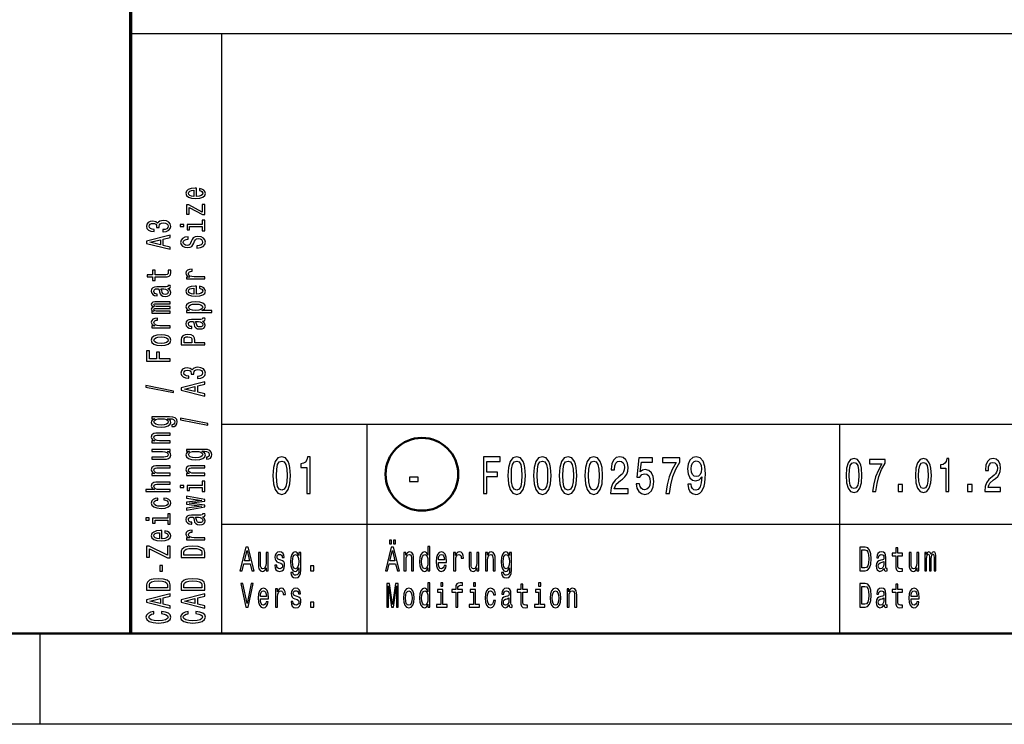
# Model space of a CAD drawing. Extents: x 0 to 420, y 0 to 297.
# Drawn here: x 229 to 283, y 0 to 39 of the extents above; entities that cross this region are included whole.
import ezdxf

# ---------------------------------------------------------------- set-up
doc = ezdxf.new("R2010")
doc.units = 0

msp = doc.modelspace()

# ---------------------------------------------------------------- linework, layer by layer
at = {"color": 7, "lineweight": 70}
msp.add_line((235, 5), (235, 55), dxfattribs=at)
at = {"color": 7, "lineweight": 25}
for p, q in [((235, 38), (415, 38)), ((240, 5), (240, 38)), ((240, 16.5), (295, 16.5)), ((248, 5), (248, 16.5)), ((274, 5), (274, 16.5)), ((240, 11), (295, 11)), ((230, 0), (230, 5)), ((420, 0), (0, 0))]:
    msp.add_line(p, q, dxfattribs=at)
at = {"color": 7, "lineweight": 50}
msp.add_line((415, 5), (5, 5), dxfattribs=at)
at = {"color": 7, "lineweight": 25}
for points in [[(238.603, 29.035), (238.603, 29.483), (238.526, 29.485), (238.311, 29.464), (238.149, 29.408), (238.052, 29.319), (238.016, 29.201), (238.054, 29.085), (238.159, 28.995), (238.329, 28.938), (238.554, 28.918), (238.784, 28.937), (238.953, 28.994), (239.058, 29.082), (239.094, 29.197), (239.069, 29.296), (239.005, 29.378), (238.904, 29.437), (238.769, 29.472), (238.769, 29.361), (238.844, 29.338), (238.901, 29.305), (238.946, 29.211), (238.925, 29.138), (238.859, 29.083), (238.753, 29.048), (238.608, 29.035)], [(238.464, 29.035), (238.335, 29.049), (238.239, 29.083), (238.181, 29.136), (238.161, 29.204), (238.181, 29.272), (238.239, 29.324), (238.335, 29.356), (238.464, 29.367)], [(238.191, 28.43), (238.932, 28.031), (239.058, 28.031), (239.058, 28.585), (238.919, 28.585), (238.919, 28.173), (238.179, 28.567), (238.052, 28.567), (238.052, 28.05), (238.191, 28.05)], [(236.75, 27.086), (236.763, 27.086), (236.943, 27.106), (237.077, 27.166), (237.164, 27.26), (237.195, 27.385), (237.164, 27.518), (237.081, 27.617), (236.95, 27.681), (236.781, 27.704), (236.671, 27.694), (236.581, 27.665), (236.512, 27.62), (236.461, 27.558), (236.36, 27.641), (236.199, 27.671), (236.053, 27.651), (235.942, 27.597), (235.873, 27.508), (235.849, 27.385), (235.879, 27.271), (235.961, 27.183), (236.092, 27.125), (236.266, 27.106), (236.279, 27.106), (236.279, 27.22), (236.16, 27.23), (236.073, 27.263), (236.021, 27.316), (236.002, 27.392), (236.017, 27.458), (236.056, 27.506), (236.12, 27.536), (236.206, 27.547), (236.298, 27.536), (236.36, 27.505), (236.397, 27.451), (236.409, 27.379), (236.407, 27.329), (236.555, 27.329), (236.551, 27.392), (236.568, 27.472), (236.613, 27.532), (236.686, 27.567), (236.781, 27.58), (236.89, 27.566), (236.971, 27.529), (237.021, 27.471), (237.038, 27.393), (237.019, 27.313), (236.963, 27.254), (236.873, 27.217), (236.75, 27.203)], [(238.919, 27.486), (238.086, 27.486), (238.086, 27.198), (238.226, 27.198), (238.226, 27.374), (238.919, 27.374), (238.919, 27.145), (239.058, 27.145), (239.058, 27.718), (238.919, 27.718)], [(237.713, 27.49), (237.713, 27.371), (237.9, 27.371), (237.9, 27.49)], [(237.158, 26.123), (237.158, 26.24), (236.776, 26.333), (236.776, 26.686), (237.158, 26.779), (237.158, 26.899), (235.856, 26.575), (235.856, 26.445)], [(236.617, 26.374), (236.043, 26.51), (236.617, 26.646)], [(238.629, 26.309), (238.629, 26.193), (238.828, 26.218), (238.974, 26.282), (239.062, 26.38), (239.094, 26.513), (239.064, 26.644), (238.981, 26.742), (238.852, 26.804), (238.681, 26.827), (238.528, 26.808), (238.429, 26.755), (238.363, 26.668), (238.314, 26.552), (238.279, 26.453), (238.237, 26.388), (238.178, 26.351), (238.084, 26.339), (238, 26.351), (237.936, 26.384), (237.893, 26.435), (237.878, 26.505), (237.897, 26.576), (237.947, 26.632), (238.031, 26.669), (238.146, 26.687), (238.146, 26.803), (238.142, 26.803), (237.966, 26.783), (237.835, 26.723), (237.752, 26.629), (237.724, 26.501), (237.752, 26.387), (237.831, 26.297), (237.953, 26.24), (238.11, 26.22), (238.251, 26.236), (238.346, 26.285), (238.41, 26.361), (238.458, 26.466), (238.502, 26.569), (238.543, 26.646), (238.603, 26.694), (238.7, 26.71), (238.799, 26.695), (238.874, 26.655), (238.921, 26.595), (238.936, 26.518), (238.916, 26.431), (238.856, 26.365), (238.758, 26.323)], [(236.326, 24.603), (236.83, 24.603), (236.993, 24.611), (237.105, 24.646), (237.171, 24.718), (237.194, 24.839), (237.184, 24.971), (237.042, 24.971), (237.053, 24.874), (237.038, 24.787), (236.991, 24.739), (236.913, 24.719), (236.802, 24.715), (236.326, 24.715), (236.326, 24.971), (236.186, 24.971), (236.186, 24.715), (235.892, 24.715), (235.892, 24.603), (236.186, 24.603), (236.186, 24.409), (236.326, 24.409)], [(239.058, 24.495), (239.058, 24.607), (238.483, 24.607), (238.344, 24.618), (238.245, 24.653), (238.185, 24.709), (238.164, 24.784), (238.178, 24.84), (238.215, 24.882), (238.279, 24.908), (238.365, 24.916), (238.365, 25.03), (238.213, 25.015), (238.104, 24.972), (238.039, 24.902), (238.016, 24.807), (238.031, 24.742), (238.069, 24.686), (238.133, 24.636), (238.219, 24.597), (238.052, 24.597), (238.052, 24.495)], [(237.027, 23.962), (237.032, 23.962), (237.096, 23.969), (237.141, 23.988), (237.177, 24.068), (237.162, 24.13), (237.034, 24.13), (237.04, 24.104), (237.016, 24.068), (236.941, 24.062), (236.42, 24.062), (236.287, 24.046), (236.193, 24.002), (236.137, 23.924), (236.116, 23.815), (236.139, 23.708), (236.203, 23.629), (236.302, 23.579), (236.433, 23.562), (236.444, 23.562), (236.444, 23.663), (236.366, 23.672), (236.309, 23.7), (236.276, 23.746), (236.263, 23.811), (236.272, 23.873), (236.3, 23.918), (236.349, 23.944), (236.416, 23.953), (236.495, 23.948), (236.534, 23.928), (236.553, 23.877), (236.568, 23.781), (236.602, 23.672), (236.662, 23.594), (236.755, 23.548), (236.894, 23.534), (237.017, 23.547), (237.109, 23.587), (237.167, 23.65), (237.188, 23.738), (237.149, 23.857)], [(236.806, 23.95), (236.903, 23.934), (236.978, 23.894), (237.027, 23.832), (237.044, 23.757), (237.034, 23.709), (237.004, 23.674), (236.952, 23.653), (236.879, 23.646), (236.813, 23.652), (236.766, 23.672), (236.714, 23.753), (236.691, 23.857), (236.647, 23.95)], [(238.603, 23.654), (238.603, 24.102), (238.526, 24.104), (238.311, 24.083), (238.149, 24.027), (238.052, 23.938), (238.016, 23.82), (238.054, 23.704), (238.159, 23.615), (238.329, 23.557), (238.554, 23.537), (238.784, 23.556), (238.953, 23.613), (239.058, 23.701), (239.094, 23.816), (239.069, 23.915), (239.005, 23.997), (238.904, 24.057), (238.769, 24.091), (238.769, 23.98), (238.844, 23.957), (238.901, 23.924), (238.946, 23.83), (238.925, 23.757), (238.859, 23.702), (238.753, 23.667), (238.608, 23.654)], [(238.464, 23.654), (238.335, 23.668), (238.239, 23.702), (238.181, 23.755), (238.161, 23.823), (238.181, 23.891), (238.239, 23.943), (238.335, 23.975), (238.464, 23.987)], [(237.158, 22.615), (237.158, 22.718), (236.485, 22.718), (236.384, 22.724), (236.311, 22.743), (236.268, 22.773), (236.251, 22.811), (236.266, 22.841), (236.304, 22.862), (236.367, 22.872), (236.452, 22.876), (237.158, 22.876), (237.158, 22.973), (236.485, 22.973), (236.386, 22.979), (236.313, 22.998), (236.268, 23.029), (236.251, 23.067), (236.266, 23.097), (236.304, 23.118), (236.452, 23.13), (237.158, 23.13), (237.158, 23.234), (236.463, 23.234), (236.319, 23.227), (236.208, 23.207), (236.141, 23.166), (236.116, 23.1), (236.154, 23.022), (236.263, 22.962), (236.156, 22.915), (236.116, 22.836), (236.154, 22.764), (236.259, 22.714), (236.152, 22.714), (236.152, 22.615)], [(238.207, 22.765), (238.052, 22.765), (238.052, 22.653), (239.448, 22.653), (239.448, 22.765), (238.904, 22.765), (238.992, 22.804), (239.05, 22.849), (239.094, 22.961), (239.058, 23.068), (238.951, 23.152), (238.783, 23.207), (238.554, 23.227), (238.327, 23.207), (238.159, 23.152), (238.054, 23.068), (238.016, 22.961), (238.028, 22.9), (238.063, 22.848), (238.123, 22.803)], [(238.946, 22.942), (238.921, 22.867), (238.846, 22.812), (238.724, 22.778), (238.554, 22.766), (238.385, 22.778), (238.264, 22.812), (238.191, 22.867), (238.164, 22.942), (238.191, 23.011), (238.266, 23.066), (238.387, 23.1), (238.554, 23.113), (238.723, 23.1), (238.846, 23.066), (238.921, 23.011)], [(237.158, 21.804), (237.158, 21.916), (236.583, 21.916), (236.444, 21.928), (236.345, 21.962), (236.285, 22.018), (236.264, 22.094), (236.278, 22.15), (236.315, 22.192), (236.379, 22.217), (236.465, 22.226), (236.465, 22.339), (236.313, 22.324), (236.204, 22.282), (236.139, 22.212), (236.116, 22.116), (236.131, 22.052), (236.169, 21.995), (236.233, 21.946), (236.319, 21.906), (236.152, 21.906), (236.152, 21.804)], [(238.927, 22.169), (238.932, 22.169), (238.996, 22.175), (239.041, 22.194), (239.077, 22.274), (239.062, 22.337), (238.934, 22.337), (238.94, 22.31), (238.916, 22.274), (238.841, 22.268), (238.32, 22.268), (238.187, 22.253), (238.093, 22.208), (238.037, 22.13), (238.016, 22.021), (238.039, 21.914), (238.103, 21.835), (238.202, 21.785), (238.333, 21.769), (238.344, 21.769), (238.344, 21.869), (238.266, 21.878), (238.209, 21.906), (238.176, 21.952), (238.163, 22.017), (238.172, 22.08), (238.2, 22.124), (238.249, 22.151), (238.316, 22.16), (238.395, 22.155), (238.434, 22.134), (238.453, 22.083), (238.468, 21.988), (238.502, 21.878), (238.562, 21.801), (238.655, 21.755), (238.794, 21.741), (238.917, 21.753), (239.009, 21.793), (239.067, 21.857), (239.088, 21.945), (239.049, 22.063)], [(238.706, 22.156), (238.803, 22.141), (238.878, 22.1), (238.927, 22.039), (238.944, 21.964), (238.934, 21.915), (238.904, 21.881), (238.852, 21.859), (238.779, 21.853), (238.713, 21.858), (238.666, 21.878), (238.614, 21.96), (238.591, 22.063), (238.547, 22.156)], [(236.656, 20.832), (236.884, 20.853), (237.053, 20.911), (237.158, 21.004), (237.194, 21.129), (237.158, 21.253), (237.055, 21.346), (236.886, 21.404), (236.656, 21.426), (236.427, 21.404), (236.257, 21.346), (236.154, 21.253), (236.116, 21.129), (236.154, 21.004), (236.259, 20.911), (236.427, 20.853)], [(236.654, 20.947), (236.485, 20.959), (236.364, 20.994), (236.289, 21.052), (236.263, 21.129), (236.289, 21.206), (236.362, 21.263), (236.485, 21.299), (236.654, 21.311), (236.824, 21.299), (236.948, 21.263), (237.023, 21.206), (237.047, 21.129), (237.023, 21.052), (236.948, 20.994), (236.824, 20.959)], [(239.058, 20.86), (239.058, 20.978), (238.509, 20.978), (238.509, 21.108), (238.5, 21.239), (238.434, 21.343), (238.307, 21.411), (238.133, 21.434), (237.971, 21.416), (237.853, 21.365), (237.782, 21.281), (237.758, 21.166), (237.758, 20.86)], [(237.917, 21.134), (237.928, 21.211), (237.964, 21.267), (238.03, 21.3), (238.133, 21.311), (238.241, 21.299), (238.307, 21.264), (238.34, 21.206), (238.35, 21.125), (238.35, 20.978), (237.917, 20.978)], [(237.158, 19.971), (237.158, 20.09), (236.56, 20.09), (236.56, 20.462), (236.405, 20.462), (236.405, 20.09), (236.015, 20.09), (236.015, 20.547), (235.858, 20.547), (235.858, 19.971)], [(238.65, 19.015), (238.663, 19.015), (238.842, 19.035), (238.977, 19.095), (239.064, 19.189), (239.095, 19.314), (239.064, 19.446), (238.981, 19.546), (238.85, 19.609), (238.681, 19.632), (238.571, 19.622), (238.481, 19.594), (238.412, 19.548), (238.361, 19.487), (238.26, 19.57), (238.099, 19.599), (237.953, 19.58), (237.842, 19.525), (237.773, 19.436), (237.749, 19.314), (237.779, 19.199), (237.861, 19.111), (237.992, 19.054), (238.166, 19.035), (238.179, 19.035), (238.179, 19.148), (238.06, 19.159), (237.973, 19.192), (237.921, 19.245), (237.902, 19.32), (237.917, 19.387), (237.956, 19.435), (238.02, 19.464), (238.106, 19.476), (238.198, 19.464), (238.26, 19.434), (238.297, 19.38), (238.309, 19.308), (238.307, 19.258), (238.455, 19.258), (238.451, 19.32), (238.468, 19.401), (238.513, 19.46), (238.586, 19.496), (238.681, 19.509), (238.79, 19.495), (238.871, 19.458), (238.921, 19.399), (238.938, 19.322), (238.919, 19.241), (238.863, 19.183), (238.773, 19.146), (238.65, 19.132)], [(237.332, 18.24), (237.332, 18.328), (235.822, 18.636), (235.822, 18.547)], [(239.058, 18.052), (239.058, 18.169), (238.676, 18.262), (238.676, 18.615), (239.058, 18.708), (239.058, 18.827), (237.756, 18.504), (237.756, 18.374)], [(238.517, 18.302), (237.943, 18.439), (238.517, 18.575)], [(237.113, 16.914), (236.152, 16.914), (236.152, 16.807), (236.315, 16.807), (236.167, 16.719), (236.13, 16.666), (236.116, 16.606), (236.154, 16.497), (236.259, 16.413), (236.427, 16.359), (236.654, 16.339), (236.883, 16.359), (237.051, 16.413), (237.158, 16.497), (237.194, 16.606), (237.18, 16.667), (237.147, 16.718), (237.004, 16.807), (237.147, 16.807), (237.259, 16.797), (237.34, 16.769), (237.386, 16.715), (237.403, 16.635), (237.392, 16.565), (237.364, 16.515), (237.315, 16.486), (237.25, 16.477), (237.25, 16.369), (237.257, 16.369), (237.377, 16.385), (237.467, 16.436), (237.525, 16.518), (237.546, 16.629), (237.518, 16.761), (237.439, 16.849), (237.302, 16.899)], [(236.654, 16.455), (236.487, 16.467), (236.364, 16.501), (236.291, 16.555), (236.264, 16.626), (236.291, 16.701), (236.364, 16.757), (236.487, 16.792), (236.654, 16.804), (236.824, 16.792), (236.946, 16.757), (237.021, 16.701), (237.046, 16.626), (237.021, 16.555), (236.946, 16.501), (236.823, 16.467)], [(239.232, 16.446), (239.232, 16.534), (237.722, 16.843), (237.722, 16.753)], [(237.158, 15.485), (237.158, 15.597), (236.577, 15.597), (236.444, 15.608), (236.347, 15.645), (236.287, 15.702), (236.264, 15.779), (236.283, 15.84), (236.334, 15.878), (236.418, 15.897), (236.53, 15.904), (237.158, 15.904), (237.158, 16.016), (236.497, 16.016), (236.364, 16.011), (236.253, 15.988), (236.152, 15.913), (236.116, 15.795), (236.13, 15.731), (236.165, 15.676), (236.225, 15.629), (236.306, 15.592), (236.152, 15.592), (236.152, 15.485)], [(236.152, 15.115), (236.152, 15.003), (236.733, 15.003), (236.868, 14.99), (236.965, 14.953), (237.025, 14.896), (237.044, 14.821), (237.029, 14.761), (236.984, 14.723), (236.907, 14.701), (236.798, 14.696), (236.152, 14.696), (236.152, 14.584), (236.813, 14.584), (236.946, 14.588), (237.057, 14.612), (237.158, 14.686), (237.194, 14.804), (237.18, 14.868), (237.147, 14.923), (237.089, 14.97), (237.004, 15.008), (237.158, 15.008), (237.158, 15.115)], [(239.013, 15.12), (238.052, 15.12), (238.052, 15.013), (238.215, 15.013), (238.067, 14.925), (238.03, 14.872), (238.016, 14.812), (238.054, 14.704), (238.159, 14.62), (238.327, 14.565), (238.554, 14.546), (238.783, 14.565), (238.951, 14.62), (239.058, 14.704), (239.094, 14.812), (239.08, 14.873), (239.047, 14.924), (238.904, 15.013), (239.047, 15.013), (239.159, 15.003), (239.24, 14.975), (239.286, 14.922), (239.303, 14.841), (239.292, 14.771), (239.264, 14.722), (239.215, 14.692), (239.15, 14.683), (239.15, 14.575), (239.157, 14.575), (239.277, 14.592), (239.367, 14.643), (239.425, 14.724), (239.446, 14.835), (239.418, 14.967), (239.339, 15.055), (239.202, 15.105)], [(238.554, 14.662), (238.387, 14.673), (238.264, 14.708), (238.191, 14.761), (238.164, 14.832), (238.191, 14.908), (238.264, 14.964), (238.387, 14.998), (238.554, 15.011), (238.724, 14.998), (238.846, 14.964), (238.921, 14.908), (238.946, 14.832), (238.921, 14.761), (238.846, 14.708), (238.723, 14.673)], [(242.807, 13.679), (242.837, 13.227), (242.932, 12.904), (243.083, 12.708), (243.293, 12.645), (243.501, 12.708), (243.652, 12.904), (243.745, 13.227), (243.777, 13.679), (243.745, 14.129), (243.706, 14.308), (243.652, 14.455), (243.501, 14.651), (243.293, 14.717), (243.083, 14.651), (242.932, 14.452), (242.837, 14.129)], [(244.671, 12.702), (244.854, 12.702), (244.854, 14.717), (244.717, 14.717), (244.681, 14.541), (244.608, 14.423), (244.497, 14.354), (244.344, 14.331), (244.344, 14.126), (244.671, 14.126)], [(254.387, 12.702), (254.574, 12.702), (254.574, 13.622), (255.164, 13.622), (255.164, 13.861), (254.574, 13.861), (254.574, 14.46), (255.299, 14.46), (255.299, 14.702), (254.387, 14.702)], [(255.729, 13.679), (255.759, 13.227), (255.854, 12.904), (256.005, 12.708), (256.215, 12.645), (256.423, 12.708), (256.574, 12.904), (256.667, 13.227), (256.699, 13.679), (256.667, 14.129), (256.628, 14.308), (256.574, 14.455), (256.423, 14.651), (256.215, 14.717), (256.005, 14.651), (255.854, 14.452), (255.759, 14.129)], [(257.143, 13.679), (257.173, 13.227), (257.268, 12.904), (257.419, 12.708), (257.629, 12.645), (257.837, 12.708), (257.988, 12.904), (258.081, 13.227), (258.113, 13.679), (258.081, 14.129), (258.043, 14.308), (257.988, 14.455), (257.837, 14.651), (257.629, 14.717), (257.419, 14.651), (257.268, 14.452), (257.173, 14.129)], [(258.557, 13.679), (258.588, 13.227), (258.683, 12.904), (258.834, 12.708), (259.044, 12.645), (259.251, 12.708), (259.403, 12.904), (259.496, 13.227), (259.528, 13.679), (259.496, 14.129), (259.457, 14.308), (259.403, 14.455), (259.251, 14.651), (259.044, 14.717), (258.834, 14.651), (258.683, 14.452), (258.588, 14.129)], [(259.972, 13.679), (260.002, 13.227), (260.097, 12.904), (260.248, 12.708), (260.458, 12.645), (260.666, 12.708), (260.817, 12.904), (260.91, 13.227), (260.942, 13.679), (260.91, 14.129), (260.872, 14.308), (260.817, 14.455), (260.666, 14.651), (260.458, 14.717), (260.248, 14.651), (260.097, 14.452), (260.002, 14.129)], [(261.38, 12.702), (262.342, 12.702), (262.342, 12.95), (261.582, 12.95), (261.624, 13.086), (261.697, 13.198), (261.921, 13.403), (262.04, 13.489), (262.173, 13.613), (262.268, 13.757), (262.322, 13.927), (262.342, 14.12), (262.308, 14.362), (262.213, 14.553), (262.068, 14.674), (261.881, 14.717), (261.687, 14.668), (261.54, 14.532), (261.445, 14.316), (261.413, 14.031), (261.413, 13.991), (261.596, 13.991), (261.596, 14.014), (261.614, 14.21), (261.669, 14.354), (261.755, 14.446), (261.87, 14.478), (261.987, 14.449), (262.074, 14.377), (262.131, 14.264), (262.151, 14.123), (262.137, 13.991), (262.098, 13.878), (262.034, 13.78), (261.945, 13.694), (261.826, 13.602), (261.628, 13.423), (261.489, 13.233), (261.406, 13.002), (261.38, 12.711)], [(262.787, 13.224), (262.831, 12.988), (262.93, 12.803), (263.075, 12.688), (263.261, 12.645), (263.464, 12.697), (263.624, 12.838), (263.725, 13.063), (263.763, 13.351), (263.729, 13.619), (263.632, 13.829), (263.481, 13.965), (263.285, 14.014), (263.134, 13.979), (263.017, 13.884), (263.073, 14.423), (263.686, 14.423), (263.686, 14.659), (262.938, 14.659), (262.827, 13.599), (262.988, 13.599), (263.105, 13.734), (263.255, 13.783), (263.384, 13.751), (263.483, 13.659), (263.545, 13.518), (263.567, 13.336), (263.545, 13.155), (263.481, 13.014), (263.382, 12.924), (263.255, 12.893), (263.148, 12.913), (263.065, 12.979), (263.004, 13.083), (262.974, 13.224)], [(264.421, 12.702), (264.625, 12.702), (264.691, 13.178), (264.808, 13.622), (264.974, 14.034), (265.189, 14.42), (265.189, 14.659), (264.229, 14.659), (264.229, 14.397), (264.996, 14.397), (264.774, 14.008), (264.606, 13.602), (264.489, 13.169)], [(265.632, 13.198), (265.662, 12.97), (265.749, 12.795), (265.886, 12.685), (266.067, 12.645), (266.186, 12.665), (266.293, 12.717), (266.384, 12.806), (266.461, 12.933), (266.521, 13.091), (266.566, 13.287), (266.592, 13.512), (266.602, 13.772), (266.568, 14.178), (266.469, 14.475), (266.311, 14.653), (266.096, 14.717), (265.898, 14.665), (265.749, 14.527), (265.652, 14.313), (265.619, 14.045), (265.652, 13.769), (265.747, 13.558), (265.888, 13.426), (266.067, 13.383), (266.257, 13.437), (266.4, 13.604), (266.368, 13.285), (266.303, 13.057), (266.204, 12.921), (266.069, 12.878), (265.964, 12.898), (265.888, 12.962), (265.837, 13.063), (265.817, 13.198)], [(237.158, 13.691), (237.158, 13.803), (236.577, 13.803), (236.444, 13.815), (236.347, 13.852), (236.287, 13.909), (236.264, 13.985), (236.283, 14.046), (236.334, 14.085), (236.418, 14.104), (236.53, 14.11), (237.158, 14.11), (237.158, 14.222), (236.497, 14.222), (236.364, 14.217), (236.253, 14.194), (236.152, 14.119), (236.116, 14.002), (236.13, 13.937), (236.165, 13.882), (236.225, 13.835), (236.306, 13.798), (236.152, 13.798), (236.152, 13.691)], [(239.058, 13.691), (239.058, 13.803), (238.477, 13.803), (238.344, 13.815), (238.247, 13.852), (238.187, 13.909), (238.164, 13.985), (238.183, 14.046), (238.234, 14.085), (238.318, 14.104), (238.43, 14.11), (239.058, 14.11), (239.058, 14.222), (238.397, 14.222), (238.264, 14.217), (238.153, 14.194), (238.052, 14.119), (238.016, 14.002), (238.03, 13.937), (238.065, 13.882), (238.125, 13.835), (238.206, 13.798), (238.052, 13.798), (238.052, 13.691)], [(243, 13.679), (243.016, 14.028), (243.067, 14.279), (243.158, 14.426), (243.293, 14.478), (243.426, 14.426), (243.517, 14.279), (243.567, 14.028), (243.583, 13.679), (243.567, 13.328), (243.517, 13.077), (243.426, 12.93), (243.293, 12.881), (243.158, 12.93), (243.067, 13.077), (243.016, 13.328)], [(255.922, 13.679), (255.938, 14.028), (255.989, 14.279), (256.08, 14.426), (256.215, 14.478), (256.348, 14.426), (256.439, 14.279), (256.489, 14.028), (256.505, 13.679), (256.489, 13.328), (256.439, 13.077), (256.348, 12.93), (256.215, 12.881), (256.08, 12.93), (255.989, 13.077), (255.938, 13.328)], [(257.337, 13.679), (257.353, 14.028), (257.403, 14.279), (257.494, 14.426), (257.629, 14.478), (257.762, 14.426), (257.853, 14.279), (257.904, 14.028), (257.92, 13.679), (257.904, 13.328), (257.853, 13.077), (257.762, 12.93), (257.629, 12.881), (257.494, 12.93), (257.403, 13.077), (257.353, 13.328)], [(258.751, 13.679), (258.767, 14.028), (258.818, 14.279), (258.909, 14.426), (259.044, 14.478), (259.177, 14.426), (259.268, 14.279), (259.318, 14.028), (259.334, 13.679), (259.318, 13.328), (259.268, 13.077), (259.177, 12.93), (259.044, 12.881), (258.909, 12.93), (258.818, 13.077), (258.767, 13.328)], [(260.166, 13.679), (260.182, 14.028), (260.232, 14.279), (260.323, 14.426), (260.458, 14.478), (260.591, 14.426), (260.682, 14.279), (260.732, 14.028), (260.749, 13.679), (260.732, 13.328), (260.682, 13.077), (260.591, 12.93), (260.458, 12.881), (260.323, 12.93), (260.232, 13.077), (260.182, 13.328)], [(265.815, 14.048), (265.835, 14.227), (265.892, 14.368), (265.981, 14.457), (266.096, 14.489), (266.215, 14.457), (266.305, 14.368), (266.362, 14.23), (266.384, 14.051), (266.362, 13.87), (266.305, 13.734), (266.213, 13.651), (266.089, 13.622), (265.979, 13.651), (265.892, 13.734), (265.835, 13.867)], [(274.334, 13.686), (274.361, 13.279), (274.447, 12.989), (274.583, 12.812), (274.772, 12.755), (274.959, 12.812), (275.095, 12.989), (275.178, 13.279), (275.207, 13.686), (275.178, 14.091), (275.144, 14.252), (275.095, 14.384), (274.959, 14.561), (274.772, 14.62), (274.583, 14.561), (274.447, 14.382), (274.361, 14.091)], [(274.508, 13.686), (274.523, 14), (274.568, 14.226), (274.65, 14.358), (274.772, 14.405), (274.891, 14.358), (274.973, 14.226), (275.019, 14), (275.033, 13.686), (275.019, 13.37), (274.973, 13.144), (274.891, 13.012), (274.772, 12.968), (274.65, 13.012), (274.568, 13.144), (274.523, 13.37)], [(275.792, 12.807), (275.976, 12.807), (276.036, 13.235), (276.141, 13.635), (276.29, 14.005), (276.484, 14.353), (276.484, 14.568), (275.62, 14.568), (275.62, 14.332), (276.31, 14.332), (276.11, 13.982), (275.959, 13.616), (275.854, 13.227)], [(278.153, 13.686), (278.18, 13.279), (278.266, 12.989), (278.402, 12.812), (278.591, 12.755), (278.778, 12.812), (278.914, 12.989), (278.997, 13.279), (279.026, 13.686), (278.997, 14.091), (278.963, 14.252), (278.914, 14.384), (278.778, 14.561), (278.591, 14.62), (278.402, 14.561), (278.266, 14.382), (278.18, 14.091)], [(278.327, 13.686), (278.342, 14), (278.387, 14.226), (278.469, 14.358), (278.591, 14.405), (278.71, 14.358), (278.792, 14.226), (278.837, 14), (278.852, 13.686), (278.837, 13.37), (278.792, 13.144), (278.71, 13.012), (278.591, 12.968), (278.469, 13.012), (278.387, 13.144), (278.342, 13.37)], [(279.831, 12.807), (279.996, 12.807), (279.996, 14.62), (279.873, 14.62), (279.84, 14.462), (279.775, 14.356), (279.675, 14.293), (279.537, 14.273), (279.537, 14.088), (279.831, 14.088)], [(281.966, 12.807), (282.832, 12.807), (282.832, 13.03), (282.148, 13.03), (282.186, 13.152), (282.251, 13.253), (282.453, 13.437), (282.56, 13.515), (282.68, 13.627), (282.765, 13.756), (282.814, 13.91), (282.832, 14.083), (282.802, 14.301), (282.716, 14.472), (282.586, 14.581), (282.417, 14.62), (282.242, 14.576), (282.11, 14.454), (282.025, 14.26), (281.996, 14.003), (281.996, 13.967), (282.161, 13.967), (282.161, 13.987), (282.177, 14.164), (282.226, 14.293), (282.304, 14.376), (282.408, 14.405), (282.513, 14.379), (282.591, 14.314), (282.642, 14.213), (282.66, 14.086), (282.647, 13.967), (282.613, 13.865), (282.555, 13.777), (282.475, 13.699), (282.368, 13.616), (282.19, 13.456), (282.064, 13.284), (281.99, 13.077), (281.966, 12.815)], [(250.313, 13.362), (250.801, 13.362), (250.801, 13.59), (250.313, 13.59)], [(237.158, 12.794), (237.158, 12.906), (236.577, 12.906), (236.444, 12.918), (236.347, 12.955), (236.287, 13.012), (236.264, 13.088), (236.283, 13.15), (236.334, 13.188), (236.418, 13.207), (236.53, 13.213), (237.158, 13.213), (237.158, 13.325), (236.497, 13.325), (236.364, 13.32), (236.253, 13.297), (236.152, 13.222), (236.116, 13.105), (236.13, 13.041), (236.165, 12.987), (236.221, 12.941), (236.298, 12.906), (235.813, 12.906), (235.813, 12.794)], [(237.713, 13.141), (237.713, 13.022), (237.9, 13.022), (237.9, 13.141)], [(238.919, 13.137), (238.086, 13.137), (238.086, 12.849), (238.226, 12.849), (238.226, 13.025), (238.919, 13.025), (238.919, 12.796), (239.058, 12.796), (239.058, 13.369), (238.919, 13.369)], [(277.192, 12.807), (277.443, 12.807), (277.443, 13.194), (277.192, 13.194)], [(281.011, 12.807), (281.262, 12.807), (281.262, 13.194), (281.011, 13.194)], [(239.058, 12.059), (238.204, 12.161), (239.058, 12.263), (239.058, 12.37), (238.052, 12.538), (238.052, 12.43), (238.906, 12.316), (238.052, 12.216), (238.052, 12.105), (238.906, 12.004), (238.052, 11.891), (238.052, 11.784), (239.058, 11.952)], [(236.485, 12.333), (236.485, 12.444), (236.336, 12.421), (236.218, 12.366), (236.145, 12.281), (236.116, 12.17), (236.154, 12.048), (236.259, 11.955), (236.429, 11.896), (236.658, 11.876), (236.884, 11.895), (237.053, 11.952), (237.158, 12.043), (237.194, 12.166), (237.165, 12.276), (237.087, 12.361), (236.963, 12.42), (236.798, 12.445), (236.798, 12.338), (236.903, 12.319), (236.982, 12.283), (237.031, 12.232), (237.046, 12.17), (237.021, 12.092), (236.946, 12.036), (236.824, 12.002), (236.652, 11.99), (236.484, 12.002), (236.362, 12.038), (236.287, 12.095), (236.261, 12.17), (236.278, 12.236), (236.321, 12.286), (236.392, 12.319)], [(237.019, 11.343), (236.186, 11.343), (236.186, 11.055), (236.326, 11.055), (236.326, 11.231), (237.019, 11.231), (237.019, 11.002), (237.158, 11.002), (237.158, 11.575), (237.019, 11.575)], [(238.927, 11.407), (238.932, 11.407), (238.996, 11.413), (239.041, 11.432), (239.077, 11.513), (239.062, 11.575), (238.934, 11.575), (238.94, 11.548), (238.916, 11.513), (238.841, 11.506), (238.32, 11.506), (238.187, 11.491), (238.093, 11.446), (238.037, 11.369), (238.016, 11.259), (238.039, 11.152), (238.103, 11.073), (238.202, 11.024), (238.333, 11.007), (238.344, 11.007), (238.344, 11.108), (238.266, 11.117), (238.209, 11.145), (238.176, 11.19), (238.163, 11.255), (238.172, 11.318), (238.2, 11.362), (238.249, 11.389), (238.316, 11.398), (238.395, 11.393), (238.434, 11.373), (238.453, 11.322), (238.468, 11.226), (238.502, 11.117), (238.562, 11.039), (238.655, 10.993), (238.794, 10.979), (238.917, 10.992), (239.009, 11.031), (239.067, 11.095), (239.088, 11.183), (239.049, 11.301)], [(238.706, 11.394), (238.803, 11.379), (238.878, 11.338), (238.927, 11.277), (238.944, 11.202), (238.934, 11.153), (238.904, 11.119), (238.852, 11.097), (238.779, 11.091), (238.713, 11.096), (238.666, 11.117), (238.614, 11.198), (238.591, 11.301), (238.547, 11.394)], [(235.813, 11.347), (235.813, 11.229), (236, 11.229), (236, 11.347)], [(236.703, 10.202), (236.703, 10.65), (236.626, 10.652), (236.411, 10.631), (236.249, 10.575), (236.152, 10.486), (236.116, 10.367), (236.154, 10.252), (236.259, 10.162), (236.429, 10.105), (236.654, 10.085), (236.884, 10.104), (237.053, 10.161), (237.158, 10.249), (237.194, 10.364), (237.169, 10.463), (237.105, 10.545), (237.004, 10.604), (236.869, 10.639), (236.869, 10.528), (236.944, 10.505), (237.001, 10.472), (237.046, 10.378), (237.025, 10.305), (236.959, 10.25), (236.853, 10.215), (236.708, 10.202)], [(236.564, 10.202), (236.435, 10.216), (236.339, 10.25), (236.281, 10.303), (236.261, 10.371), (236.281, 10.439), (236.339, 10.491), (236.435, 10.523), (236.564, 10.534)], [(239.058, 10.146), (239.058, 10.258), (238.483, 10.258), (238.344, 10.269), (238.245, 10.304), (238.185, 10.36), (238.164, 10.435), (238.178, 10.491), (238.215, 10.533), (238.279, 10.559), (238.365, 10.567), (238.365, 10.681), (238.213, 10.666), (238.104, 10.623), (238.039, 10.553), (238.016, 10.458), (238.031, 10.393), (238.069, 10.337), (238.133, 10.287), (238.219, 10.248), (238.052, 10.248), (238.052, 10.146)], [(237.158, 9.153), (237.158, 9.788), (237.001, 9.788), (237.001, 9.294), (236.006, 9.788), (235.858, 9.788), (235.858, 9.188), (236.015, 9.188), (236.015, 9.655), (237.008, 9.153)], [(237.758, 9.469), (237.758, 9.175), (239.058, 9.175), (239.058, 9.469), (239.017, 9.608), (238.891, 9.711), (238.687, 9.775), (238.408, 9.798), (238.123, 9.778), (238.011, 9.752), (237.921, 9.716), (237.799, 9.613), (237.769, 9.546)], [(249.225, 9.931), (249.339, 9.931), (249.339, 10.124), (249.225, 10.124)], [(249.431, 9.931), (249.544, 9.931), (249.544, 10.124), (249.431, 10.124)], [(251.334, 8.598), (251.334, 8.442), (251.446, 8.442), (251.446, 9.787), (251.335, 9.787), (251.335, 9.294), (251.25, 9.437), (251.197, 9.47), (251.138, 9.484), (251.029, 9.446), (250.945, 9.341), (250.89, 9.173), (250.871, 8.946), (250.89, 8.719), (250.945, 8.549), (251.029, 8.442), (251.138, 8.406), (251.197, 8.42), (251.251, 8.453)], [(237.913, 9.46), (237.941, 9.557), (238.028, 9.624), (238.181, 9.663), (238.408, 9.676), (238.627, 9.662), (238.781, 9.622), (238.872, 9.555), (238.902, 9.46), (238.902, 9.294), (237.913, 9.294)], [(240.996, 8.442), (241.113, 8.442), (241.206, 8.824), (241.559, 8.824), (241.652, 8.442), (241.772, 8.442), (241.448, 9.744), (241.318, 9.744)], [(241.247, 8.983), (241.383, 9.557), (241.52, 8.983)], [(242.544, 9.448), (242.432, 9.448), (242.432, 8.867), (242.419, 8.732), (242.382, 8.635), (242.325, 8.575), (242.25, 8.556), (242.19, 8.571), (242.152, 8.616), (242.13, 8.693), (242.125, 8.802), (242.125, 9.448), (242.013, 9.448), (242.013, 8.787), (242.017, 8.654), (242.041, 8.543), (242.115, 8.442), (242.233, 8.406), (242.297, 8.42), (242.352, 8.453), (242.399, 8.511), (242.437, 8.596), (242.437, 8.442), (242.544, 8.442)], [(243.248, 9.028), (243.14, 9.066), (243.06, 9.109), (243.033, 9.197), (243.041, 9.259), (243.067, 9.304), (243.111, 9.332), (243.173, 9.343), (243.233, 9.332), (243.28, 9.298), (243.311, 9.248), (243.324, 9.18), (243.433, 9.18), (243.433, 9.184), (243.414, 9.306), (243.362, 9.401), (243.28, 9.461), (243.173, 9.484), (243.065, 9.461), (242.986, 9.399), (242.936, 9.307), (242.921, 9.191), (242.932, 9.079), (242.968, 9), (243.027, 8.944), (243.112, 8.905), (243.237, 8.86), (243.313, 8.813), (243.334, 8.776), (243.341, 8.719), (243.33, 8.65), (243.299, 8.598), (243.25, 8.564), (243.183, 8.553), (243.113, 8.564), (243.062, 8.603), (243.028, 8.667), (243.014, 8.755), (242.906, 8.755), (242.924, 8.605), (242.976, 8.496), (243.059, 8.431), (243.173, 8.406), (243.293, 8.431), (243.381, 8.496), (243.434, 8.601), (243.453, 8.738), (243.439, 8.856), (243.4, 8.937), (243.335, 8.989)], [(244.343, 8.487), (244.343, 9.448), (244.236, 9.448), (244.236, 9.285), (244.148, 9.433), (244.094, 9.47), (244.034, 9.484), (243.926, 9.446), (243.842, 9.341), (243.787, 9.173), (243.768, 8.946), (243.787, 8.717), (243.842, 8.549), (243.926, 8.442), (244.034, 8.406), (244.096, 8.42), (244.146, 8.453), (244.236, 8.596), (244.236, 8.453), (244.225, 8.341), (244.197, 8.26), (244.144, 8.214), (244.064, 8.197), (243.994, 8.208), (243.944, 8.236), (243.915, 8.285), (243.906, 8.35), (243.797, 8.35), (243.797, 8.343), (243.814, 8.223), (243.865, 8.133), (243.946, 8.075), (244.057, 8.054), (244.19, 8.082), (244.278, 8.161), (244.327, 8.298)], [(243.884, 8.946), (243.896, 9.113), (243.93, 9.236), (243.983, 9.309), (244.055, 9.336), (244.13, 9.309), (244.186, 9.236), (244.22, 9.113), (244.233, 8.946), (244.22, 8.776), (244.186, 8.654), (244.13, 8.579), (244.055, 8.554), (243.983, 8.579), (243.93, 8.654), (243.896, 8.777)], [(248.996, 8.442), (249.113, 8.442), (249.206, 8.824), (249.559, 8.824), (249.652, 8.442), (249.772, 8.442), (249.448, 9.744), (249.318, 9.744)], [(249.247, 8.983), (249.383, 9.557), (249.52, 8.983)], [(250.017, 8.442), (250.129, 8.442), (250.129, 9.023), (250.14, 9.156), (250.177, 9.253), (250.234, 9.313), (250.311, 9.336), (250.372, 9.317), (250.41, 9.266), (250.429, 9.182), (250.436, 9.07), (250.436, 8.442), (250.548, 8.442), (250.548, 9.103), (250.543, 9.236), (250.52, 9.347), (250.445, 9.448), (250.327, 9.484), (250.262, 9.47), (250.208, 9.435), (250.16, 9.375), (250.124, 9.294), (250.124, 9.448), (250.017, 9.448)], [(251.157, 9.336), (251.231, 9.309), (251.287, 9.236), (251.32, 9.115), (251.332, 8.946), (251.32, 8.776), (251.287, 8.654), (251.231, 8.579), (251.157, 8.554), (251.087, 8.579), (251.033, 8.654), (250.997, 8.777), (250.986, 8.946), (250.997, 9.113), (251.033, 9.234), (251.087, 9.309)], [(251.908, 8.897), (252.357, 8.897), (252.358, 8.974), (252.338, 9.189), (252.281, 9.351), (252.192, 9.448), (252.074, 9.484), (251.958, 9.446), (251.869, 9.341), (251.811, 9.171), (251.791, 8.946), (251.81, 8.716), (251.867, 8.547), (251.955, 8.442), (252.07, 8.406), (252.169, 8.431), (252.251, 8.495), (252.311, 8.596), (252.345, 8.731), (252.234, 8.731), (252.211, 8.656), (252.178, 8.599), (252.084, 8.554), (252.011, 8.575), (251.957, 8.641), (251.921, 8.747), (251.908, 8.892)], [(251.908, 9.036), (251.922, 9.165), (251.957, 9.261), (252.009, 9.319), (252.078, 9.339), (252.145, 9.319), (252.197, 9.261), (252.229, 9.165), (252.241, 9.036)], [(252.749, 8.442), (252.861, 8.442), (252.861, 9.017), (252.873, 9.156), (252.907, 9.255), (252.963, 9.315), (253.038, 9.336), (253.094, 9.322), (253.136, 9.285), (253.162, 9.221), (253.171, 9.135), (253.284, 9.135), (253.269, 9.287), (253.227, 9.396), (253.157, 9.461), (253.061, 9.484), (252.996, 9.469), (252.94, 9.431), (252.89, 9.367), (252.851, 9.281), (252.851, 9.448), (252.749, 9.448)], [(254.131, 9.448), (254.019, 9.448), (254.019, 8.867), (254.006, 8.732), (253.969, 8.635), (253.912, 8.575), (253.837, 8.556), (253.777, 8.571), (253.739, 8.616), (253.717, 8.693), (253.712, 8.802), (253.712, 9.448), (253.6, 9.448), (253.6, 8.787), (253.604, 8.654), (253.628, 8.543), (253.702, 8.442), (253.82, 8.406), (253.884, 8.42), (253.939, 8.453), (253.986, 8.511), (254.024, 8.596), (254.024, 8.442), (254.131, 8.442)], [(254.501, 8.442), (254.613, 8.442), (254.613, 9.023), (254.624, 9.156), (254.661, 9.253), (254.718, 9.313), (254.795, 9.336), (254.856, 9.317), (254.894, 9.266), (254.913, 9.182), (254.92, 9.07), (254.92, 8.442), (255.032, 8.442), (255.032, 9.103), (255.027, 9.236), (255.004, 9.347), (254.929, 9.448), (254.811, 9.484), (254.746, 9.47), (254.692, 9.435), (254.645, 9.375), (254.608, 9.294), (254.608, 9.448), (254.501, 9.448)], [(255.93, 8.487), (255.93, 9.448), (255.823, 9.448), (255.823, 9.285), (255.735, 9.433), (255.681, 9.47), (255.622, 9.484), (255.513, 9.446), (255.429, 9.341), (255.374, 9.173), (255.355, 8.946), (255.374, 8.717), (255.429, 8.549), (255.513, 8.442), (255.622, 8.406), (255.683, 8.42), (255.734, 8.453), (255.823, 8.596), (255.823, 8.453), (255.813, 8.341), (255.785, 8.26), (255.731, 8.214), (255.651, 8.197), (255.581, 8.208), (255.531, 8.236), (255.502, 8.285), (255.493, 8.35), (255.385, 8.35), (255.385, 8.343), (255.401, 8.223), (255.452, 8.133), (255.534, 8.075), (255.645, 8.054), (255.777, 8.082), (255.865, 8.161), (255.915, 8.298)], [(255.471, 8.946), (255.483, 9.113), (255.517, 9.236), (255.571, 9.309), (255.642, 9.336), (255.717, 9.309), (255.773, 9.236), (255.808, 9.113), (255.82, 8.946), (255.808, 8.776), (255.773, 8.654), (255.717, 8.579), (255.642, 8.554), (255.571, 8.579), (255.517, 8.654), (255.483, 8.777)], [(275.382, 9.742), (275.088, 9.742), (275.088, 8.442), (275.382, 8.442), (275.521, 8.483), (275.624, 8.609), (275.688, 8.813), (275.711, 9.092), (275.69, 9.377), (275.665, 9.489), (275.629, 9.579), (275.526, 9.701), (275.459, 9.731)], [(275.373, 9.587), (275.47, 9.559), (275.536, 9.472), (275.576, 9.319), (275.588, 9.092), (275.574, 8.873), (275.535, 8.719), (275.467, 8.628), (275.373, 8.598), (275.206, 8.598), (275.206, 9.587)], [(276.423, 8.573), (276.423, 8.568), (276.429, 8.504), (276.448, 8.459), (276.529, 8.423), (276.591, 8.438), (276.591, 8.566), (276.564, 8.56), (276.529, 8.584), (276.522, 8.659), (276.522, 9.18), (276.507, 9.313), (276.462, 9.407), (276.385, 9.463), (276.275, 9.484), (276.168, 9.461), (276.089, 9.397), (276.039, 9.298), (276.023, 9.167), (276.023, 9.156), (276.124, 9.156), (276.132, 9.234), (276.16, 9.291), (276.206, 9.324), (276.271, 9.337), (276.334, 9.328), (276.378, 9.3), (276.405, 9.251), (276.414, 9.184), (276.409, 9.105), (276.388, 9.066), (276.338, 9.047), (276.242, 9.032), (276.132, 8.998), (276.055, 8.938), (276.009, 8.845), (275.995, 8.706), (276.008, 8.583), (276.047, 8.491), (276.111, 8.433), (276.199, 8.412), (276.317, 8.451)], [(277.064, 9.274), (277.064, 8.77), (277.071, 8.607), (277.107, 8.495), (277.178, 8.429), (277.299, 8.406), (277.432, 8.416), (277.432, 8.558), (277.335, 8.547), (277.247, 8.562), (277.2, 8.609), (277.18, 8.687), (277.176, 8.798), (277.176, 9.274), (277.432, 9.274), (277.432, 9.414), (277.176, 9.414), (277.176, 9.708), (277.064, 9.708), (277.064, 9.414), (276.87, 9.414), (276.87, 9.274)], [(278.338, 9.448), (278.225, 9.448), (278.225, 8.867), (278.213, 8.732), (278.176, 8.635), (278.118, 8.575), (278.043, 8.556), (277.983, 8.571), (277.945, 8.616), (277.924, 8.693), (277.918, 8.802), (277.918, 9.448), (277.806, 9.448), (277.806, 8.787), (277.81, 8.654), (277.834, 8.543), (277.908, 8.442), (278.027, 8.406), (278.09, 8.42), (278.145, 8.453), (278.192, 8.511), (278.231, 8.596), (278.231, 8.442), (278.338, 8.442)], [(278.662, 8.442), (278.766, 8.442), (278.766, 9.115), (278.772, 9.216), (278.791, 9.289), (278.82, 9.332), (278.859, 9.349), (278.889, 9.334), (278.91, 9.296), (278.92, 9.233), (278.924, 9.148), (278.924, 8.442), (279.02, 8.442), (279.02, 9.115), (279.027, 9.214), (279.046, 9.287), (279.076, 9.332), (279.115, 9.349), (279.145, 9.334), (279.166, 9.296), (279.178, 9.148), (279.178, 8.442), (279.281, 8.442), (279.281, 9.137), (279.275, 9.281), (279.255, 9.392), (279.214, 9.459), (279.148, 9.484), (279.07, 9.446), (279.01, 9.337), (278.963, 9.444), (278.884, 9.484), (278.811, 9.446), (278.762, 9.341), (278.762, 9.448), (278.662, 9.448)], [(236.729, 8.42), (236.729, 8.728), (236.581, 8.728), (236.581, 8.42)], [(244.883, 8.442), (245.059, 8.442), (245.059, 8.721), (244.883, 8.721)], [(276.41, 8.794), (276.395, 8.697), (276.354, 8.622), (276.293, 8.573), (276.218, 8.556), (276.169, 8.566), (276.135, 8.596), (276.113, 8.648), (276.107, 8.721), (276.112, 8.787), (276.132, 8.834), (276.214, 8.886), (276.317, 8.909), (276.41, 8.953)], [(235.858, 7.676), (235.858, 7.382), (237.158, 7.382), (237.158, 7.676), (237.117, 7.815), (236.991, 7.918), (236.787, 7.981), (236.508, 8.004), (236.223, 7.984), (236.111, 7.959), (236.021, 7.923), (235.899, 7.82), (235.869, 7.752)], [(236.013, 7.667), (236.042, 7.764), (236.128, 7.83), (236.281, 7.869), (236.508, 7.882), (236.727, 7.868), (236.881, 7.829), (236.972, 7.761), (237.002, 7.667), (237.002, 7.5), (236.013, 7.5)], [(237.758, 7.676), (237.758, 7.382), (239.058, 7.382), (239.058, 7.676), (239.017, 7.815), (238.891, 7.918), (238.687, 7.981), (238.408, 8.004), (238.123, 7.984), (238.011, 7.959), (237.921, 7.923), (237.799, 7.82), (237.769, 7.752)], [(237.913, 7.667), (237.941, 7.764), (238.028, 7.83), (238.181, 7.869), (238.408, 7.882), (238.627, 7.868), (238.781, 7.829), (238.872, 7.761), (238.902, 7.667), (238.902, 7.5), (237.913, 7.5)], [(241.605, 7.744), (241.383, 6.637), (241.155, 7.744), (241.034, 7.744), (241.32, 6.442), (241.447, 6.442), (241.726, 7.744)], [(249.065, 6.442), (249.163, 6.442), (249.163, 7.622), (249.329, 6.442), (249.438, 6.442), (249.602, 7.622), (249.602, 6.442), (249.702, 6.442), (249.702, 7.742), (249.546, 7.742), (249.383, 6.596), (249.222, 7.742), (249.065, 7.742)], [(251.334, 6.598), (251.334, 6.442), (251.446, 6.442), (251.446, 7.787), (251.335, 7.787), (251.335, 7.294), (251.25, 7.437), (251.197, 7.47), (251.138, 7.484), (251.029, 7.446), (250.945, 7.341), (250.89, 7.173), (250.871, 6.946), (250.89, 6.719), (250.945, 6.549), (251.029, 6.442), (251.138, 6.406), (251.197, 6.42), (251.251, 6.453)], [(252.157, 7.787), (252.038, 7.787), (252.038, 7.6), (252.157, 7.6)], [(252.862, 7.274), (252.862, 6.442), (252.974, 6.442), (252.974, 7.274), (253.229, 7.274), (253.229, 7.414), (252.974, 7.414), (252.974, 7.476), (252.983, 7.551), (253.013, 7.602), (253.062, 7.632), (253.134, 7.643), (253.229, 7.635), (253.229, 7.778), (253.108, 7.787), (252.999, 7.77), (252.922, 7.72), (252.876, 7.632), (252.862, 7.506), (252.862, 7.414), (252.657, 7.414), (252.657, 7.274)], [(253.95, 7.787), (253.832, 7.787), (253.832, 7.6), (253.95, 7.6)], [(256.445, 7.274), (256.445, 6.77), (256.452, 6.607), (256.488, 6.495), (256.559, 6.429), (256.68, 6.406), (256.813, 6.416), (256.813, 6.558), (256.716, 6.547), (256.628, 6.562), (256.581, 6.609), (256.56, 6.687), (256.557, 6.798), (256.557, 7.274), (256.813, 7.274), (256.813, 7.414), (256.557, 7.414), (256.557, 7.708), (256.445, 7.708), (256.445, 7.414), (256.251, 7.414), (256.251, 7.274)], [(257.538, 7.787), (257.419, 7.787), (257.419, 7.6), (257.538, 7.6)], [(275.382, 7.742), (275.088, 7.742), (275.088, 6.442), (275.382, 6.442), (275.521, 6.483), (275.624, 6.609), (275.688, 6.813), (275.711, 7.092), (275.69, 7.377), (275.665, 7.489), (275.629, 7.579), (275.526, 7.701), (275.459, 7.731)], [(275.373, 7.587), (275.47, 7.559), (275.536, 7.472), (275.576, 7.319), (275.588, 7.092), (275.574, 6.873), (275.535, 6.719), (275.467, 6.628), (275.373, 6.598), (275.206, 6.598), (275.206, 7.587)], [(277.064, 7.274), (277.064, 6.77), (277.071, 6.607), (277.107, 6.495), (277.178, 6.429), (277.299, 6.406), (277.432, 6.416), (277.432, 6.558), (277.335, 6.547), (277.247, 6.562), (277.2, 6.609), (277.18, 6.687), (277.176, 6.798), (277.176, 7.274), (277.432, 7.274), (277.432, 7.414), (277.176, 7.414), (277.176, 7.708), (277.064, 7.708), (277.064, 7.414), (276.87, 7.414), (276.87, 7.274)], [(237.158, 6.393), (237.158, 6.51), (236.776, 6.603), (236.776, 6.956), (237.158, 7.049), (237.158, 7.169), (235.856, 6.845), (235.856, 6.715)], [(239.058, 6.393), (239.058, 6.51), (238.676, 6.603), (238.676, 6.956), (239.058, 7.049), (239.058, 7.169), (237.756, 6.845), (237.756, 6.715)], [(242.115, 6.897), (242.563, 6.897), (242.564, 6.974), (242.544, 7.189), (242.488, 7.351), (242.399, 7.448), (242.28, 7.484), (242.164, 7.446), (242.075, 7.341), (242.018, 7.171), (241.997, 6.946), (242.017, 6.716), (242.074, 6.547), (242.162, 6.442), (242.276, 6.406), (242.376, 6.431), (242.457, 6.495), (242.517, 6.596), (242.552, 6.731), (242.441, 6.731), (242.418, 6.656), (242.385, 6.599), (242.29, 6.554), (242.218, 6.575), (242.163, 6.641), (242.127, 6.747), (242.115, 6.892)], [(242.115, 7.036), (242.129, 7.165), (242.163, 7.261), (242.215, 7.319), (242.284, 7.339), (242.352, 7.319), (242.404, 7.261), (242.436, 7.165), (242.447, 7.036)], [(242.955, 6.442), (243.067, 6.442), (243.067, 7.017), (243.079, 7.156), (243.113, 7.255), (243.169, 7.315), (243.245, 7.336), (243.301, 7.322), (243.343, 7.285), (243.368, 7.221), (243.377, 7.135), (243.49, 7.135), (243.475, 7.287), (243.433, 7.396), (243.363, 7.461), (243.267, 7.484), (243.203, 7.469), (243.146, 7.431), (243.097, 7.367), (243.057, 7.281), (243.057, 7.448), (242.955, 7.448)], [(244.145, 7.028), (244.037, 7.066), (243.957, 7.109), (243.93, 7.197), (243.938, 7.259), (243.964, 7.304), (244.008, 7.332), (244.07, 7.343), (244.13, 7.332), (244.177, 7.298), (244.208, 7.248), (244.22, 7.18), (244.33, 7.18), (244.33, 7.184), (244.311, 7.306), (244.259, 7.401), (244.177, 7.461), (244.07, 7.484), (243.962, 7.461), (243.883, 7.399), (243.833, 7.307), (243.818, 7.191), (243.829, 7.079), (243.865, 7), (243.924, 6.944), (244.009, 6.905), (244.134, 6.86), (244.21, 6.813), (244.231, 6.776), (244.238, 6.719), (244.227, 6.65), (244.196, 6.598), (244.146, 6.564), (244.08, 6.553), (244.01, 6.564), (243.959, 6.603), (243.925, 6.667), (243.911, 6.755), (243.803, 6.755), (243.82, 6.605), (243.873, 6.496), (243.955, 6.431), (244.07, 6.406), (244.19, 6.431), (244.278, 6.496), (244.331, 6.601), (244.35, 6.738), (244.336, 6.856), (244.297, 6.937), (244.232, 6.989)], [(249.983, 6.944), (250.004, 6.716), (250.062, 6.547), (250.155, 6.442), (250.28, 6.406), (250.404, 6.442), (250.497, 6.545), (250.555, 6.714), (250.577, 6.944), (250.555, 7.173), (250.497, 7.343), (250.404, 7.446), (250.28, 7.484), (250.155, 7.446), (250.062, 7.341), (250.004, 7.173)], [(250.098, 6.946), (250.11, 7.115), (250.145, 7.236), (250.203, 7.311), (250.28, 7.337), (250.357, 7.311), (250.414, 7.238), (250.45, 7.115), (250.462, 6.946), (250.45, 6.776), (250.414, 6.652), (250.357, 6.577), (250.28, 6.553), (250.203, 6.577), (250.145, 6.652), (250.11, 6.776)], [(251.157, 7.336), (251.231, 7.309), (251.287, 7.236), (251.32, 7.115), (251.332, 6.946), (251.32, 6.776), (251.287, 6.654), (251.231, 6.579), (251.157, 6.554), (251.087, 6.579), (251.033, 6.654), (250.997, 6.777), (250.986, 6.946), (250.997, 7.113), (251.033, 7.234), (251.087, 7.309)], [(252.153, 6.581), (252.153, 7.414), (251.865, 7.414), (251.865, 7.274), (252.041, 7.274), (252.041, 6.581), (251.811, 6.581), (251.811, 6.442), (252.385, 6.442), (252.385, 6.581)], [(253.946, 6.581), (253.946, 7.414), (253.659, 7.414), (253.659, 7.274), (253.834, 7.274), (253.834, 6.581), (253.605, 6.581), (253.605, 6.442), (254.178, 6.442), (254.178, 6.581)], [(254.936, 7.115), (255.047, 7.115), (255.024, 7.264), (254.969, 7.382), (254.884, 7.455), (254.773, 7.484), (254.651, 7.446), (254.558, 7.341), (254.499, 7.171), (254.479, 6.942), (254.498, 6.716), (254.555, 6.547), (254.646, 6.442), (254.769, 6.406), (254.879, 6.435), (254.964, 6.513), (255.023, 6.637), (255.048, 6.802), (254.941, 6.802), (254.922, 6.697), (254.887, 6.618), (254.836, 6.569), (254.773, 6.554), (254.695, 6.579), (254.639, 6.654), (254.605, 6.776), (254.594, 6.948), (254.605, 7.116), (254.641, 7.238), (254.698, 7.313), (254.773, 7.339), (254.839, 7.322), (254.889, 7.279), (254.922, 7.208)], [(255.804, 6.573), (255.804, 6.568), (255.81, 6.504), (255.829, 6.459), (255.909, 6.423), (255.972, 6.438), (255.972, 6.566), (255.945, 6.56), (255.909, 6.584), (255.903, 6.659), (255.903, 7.18), (255.888, 7.313), (255.843, 7.407), (255.766, 7.463), (255.656, 7.484), (255.549, 7.461), (255.47, 7.397), (255.42, 7.298), (255.404, 7.167), (255.404, 7.156), (255.504, 7.156), (255.513, 7.234), (255.541, 7.291), (255.587, 7.324), (255.652, 7.337), (255.715, 7.328), (255.759, 7.3), (255.786, 7.251), (255.795, 7.184), (255.79, 7.105), (255.769, 7.066), (255.718, 7.047), (255.623, 7.032), (255.513, 6.998), (255.436, 6.938), (255.39, 6.845), (255.376, 6.706), (255.389, 6.583), (255.428, 6.491), (255.492, 6.433), (255.58, 6.412), (255.698, 6.451)], [(257.534, 6.581), (257.534, 7.414), (257.246, 7.414), (257.246, 7.274), (257.422, 7.274), (257.422, 6.581), (257.192, 6.581), (257.192, 6.442), (257.766, 6.442), (257.766, 6.581)], [(258.055, 6.944), (258.075, 6.716), (258.134, 6.547), (258.227, 6.442), (258.352, 6.406), (258.475, 6.442), (258.568, 6.545), (258.627, 6.714), (258.648, 6.944), (258.627, 7.173), (258.568, 7.343), (258.475, 7.446), (258.352, 7.484), (258.227, 7.446), (258.134, 7.341), (258.075, 7.173)], [(258.169, 6.946), (258.181, 7.115), (258.217, 7.236), (258.274, 7.311), (258.352, 7.337), (258.428, 7.311), (258.485, 7.238), (258.521, 7.115), (258.534, 6.946), (258.521, 6.776), (258.485, 6.652), (258.428, 6.577), (258.352, 6.553), (258.274, 6.577), (258.217, 6.652), (258.181, 6.776)], [(258.985, 6.442), (259.097, 6.442), (259.097, 7.023), (259.108, 7.156), (259.145, 7.253), (259.202, 7.313), (259.279, 7.336), (259.34, 7.317), (259.378, 7.266), (259.397, 7.182), (259.404, 7.07), (259.404, 6.442), (259.516, 6.442), (259.516, 7.103), (259.511, 7.236), (259.488, 7.347), (259.413, 7.448), (259.295, 7.484), (259.23, 7.47), (259.176, 7.435), (259.129, 7.375), (259.092, 7.294), (259.092, 7.448), (258.985, 7.448)], [(276.423, 6.573), (276.423, 6.568), (276.429, 6.504), (276.448, 6.459), (276.529, 6.423), (276.591, 6.438), (276.591, 6.566), (276.564, 6.56), (276.529, 6.584), (276.522, 6.659), (276.522, 7.18), (276.507, 7.313), (276.462, 7.407), (276.385, 7.463), (276.275, 7.484), (276.168, 7.461), (276.089, 7.397), (276.039, 7.298), (276.023, 7.167), (276.023, 7.156), (276.124, 7.156), (276.132, 7.234), (276.16, 7.291), (276.206, 7.324), (276.271, 7.337), (276.334, 7.328), (276.378, 7.3), (276.405, 7.251), (276.414, 7.184), (276.409, 7.105), (276.388, 7.066), (276.338, 7.047), (276.242, 7.032), (276.132, 6.998), (276.055, 6.938), (276.009, 6.845), (275.995, 6.706), (276.008, 6.583), (276.047, 6.491), (276.111, 6.433), (276.199, 6.412), (276.317, 6.451)], [(277.908, 6.897), (278.357, 6.897), (278.358, 6.974), (278.338, 7.189), (278.281, 7.351), (278.192, 7.448), (278.074, 7.484), (277.958, 7.446), (277.869, 7.341), (277.811, 7.171), (277.791, 6.946), (277.81, 6.716), (277.867, 6.547), (277.955, 6.442), (278.07, 6.406), (278.169, 6.431), (278.251, 6.495), (278.311, 6.596), (278.345, 6.731), (278.234, 6.731), (278.211, 6.656), (278.178, 6.599), (278.084, 6.554), (278.011, 6.575), (277.957, 6.641), (277.921, 6.747), (277.908, 6.892)], [(277.908, 7.036), (277.922, 7.165), (277.957, 7.261), (278.009, 7.319), (278.078, 7.339), (278.145, 7.319), (278.197, 7.261), (278.229, 7.165), (278.241, 7.036)], [(236.617, 6.644), (236.043, 6.78), (236.617, 6.917)], [(238.517, 6.644), (237.943, 6.78), (238.517, 6.917)], [(244.883, 6.442), (245.059, 6.442), (245.059, 6.721), (244.883, 6.721)], [(255.791, 6.794), (255.776, 6.697), (255.735, 6.622), (255.674, 6.573), (255.599, 6.556), (255.55, 6.566), (255.516, 6.596), (255.494, 6.648), (255.488, 6.721), (255.493, 6.787), (255.513, 6.834), (255.595, 6.886), (255.698, 6.909), (255.791, 6.953)], [(276.41, 6.794), (276.395, 6.697), (276.354, 6.622), (276.293, 6.573), (276.218, 6.556), (276.169, 6.566), (276.135, 6.596), (276.113, 6.648), (276.107, 6.721), (276.112, 6.787), (276.132, 6.834), (276.214, 6.886), (276.317, 6.909), (276.41, 6.953)], [(236.675, 6.09), (236.832, 6.064), (236.944, 6.022), (237.014, 5.964), (237.036, 5.895), (237.002, 5.812), (236.901, 5.747), (236.736, 5.704), (236.508, 5.69), (236.281, 5.704), (236.115, 5.746), (236.013, 5.811), (235.978, 5.895), (235.997, 5.956), (236.049, 6.008), (236.133, 6.049), (236.249, 6.077), (236.249, 6.198), (236.071, 6.16), (235.937, 6.094), (235.852, 6.003), (235.822, 5.895), (235.869, 5.76), (236, 5.657), (236.216, 5.59), (236.508, 5.568), (236.8, 5.59), (237.016, 5.657), (237.149, 5.76), (237.194, 5.895), (237.158, 6.013), (237.059, 6.109), (236.896, 6.176), (236.675, 6.212)], [(238.575, 6.09), (238.732, 6.064), (238.844, 6.022), (238.914, 5.964), (238.936, 5.895), (238.902, 5.812), (238.801, 5.747), (238.636, 5.704), (238.408, 5.69), (238.181, 5.704), (238.015, 5.746), (237.913, 5.811), (237.878, 5.895), (237.897, 5.956), (237.949, 6.008), (238.033, 6.049), (238.149, 6.077), (238.149, 6.198), (237.971, 6.16), (237.837, 6.094), (237.752, 6.003), (237.722, 5.895), (237.769, 5.76), (237.9, 5.657), (238.116, 5.59), (238.408, 5.568), (238.7, 5.59), (238.916, 5.657), (239.049, 5.76), (239.094, 5.895), (239.058, 6.013), (238.959, 6.109), (238.796, 6.176), (238.575, 6.212)]]:
    msp.add_lwpolyline(points, close=True, dxfattribs=at)
at = {"color": 7, "lineweight": 50}
msp.add_circle((251, 13.75), 2, dxfattribs=at)

doc.saveas('drawing.dxf')
